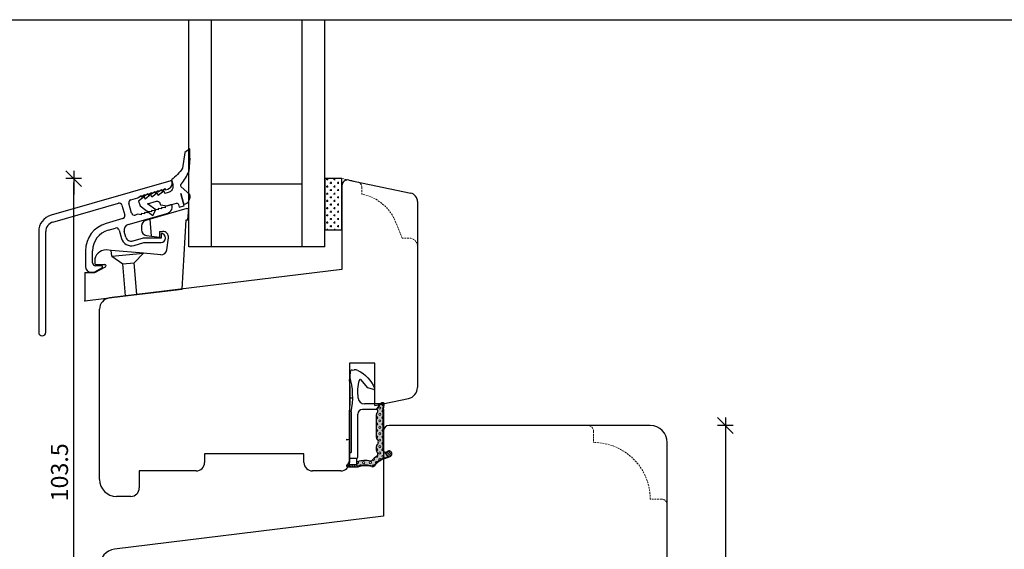
# Model space of a CAD drawing. Units: inches. Extents: x -355 to 4193, y 133 to 1701.
# Drawn here: x 487 to 660, y 668 to 761 of the extents above; entities that cross this region are included whole.
import ezdxf

# ---------------------------------------------------------------- set-up
doc = ezdxf.new("R2010")
doc.units = ezdxf.units.IN
doc.header["$LTSCALE"] = 5
for name, pattern in [('Bemasung', [0]), ('HIDDEN', [9.525, 6.35, -3.175]), ('Linienart_1', [0]), ('Schraffur', [0]), ('Standardmuster', [0])]:
    doc.linetypes.add(name, pattern=pattern)
for name, color, linetype in [('Bemasung', 7, 'Continuous'), ('Classic-Line', 7, 'HIDDEN'), ('Dim', 1, 'Continuous'), ('Energimærkning', 6, 'Continuous'), ('Glas', 142, 'Continuous'), ('PRO_ALUprofil', 3, 'Continuous'), ('STD_Plast og tætning', 1, 'Continuous'), ('Træ', 7, 'Continuous')]:
    doc.layers.add(name, color=color, linetype=linetype)
doc.styles.get("Standard").update_dxf_attribs({"font": 'romans.shx', "height": 3})
doc.dimstyles.new('1-1', dxfattribs={"dimscale": 0, "dimtxt": 2.5, "dimasz": 0.7, "dimexe": 0.18, "dimexo": 0.0625, "dimgap": 1, "dimtad": 1, "dimdec": 1, "dimzin": 9, "dimdsep": 46, "dimtxsty": 'Standard', "dimblk": 'Kryds', "dimcen": 1, "dimse1": 1, "dimse2": 1, "dimclrd": 9, "dimclrt": 7, "dimadec": 1, "dimazin": 2, "dimtfac": 1, "dimtdec": 1, "dimtix": 1, "dimtmove": 2, "dimatfit": 3, "dimfxl": 1, "dimtolj": 2, "dimtzin": 0, "dimarcsym": 0})

# ---------------------------------------------------------------- blocks, each defined once
blk = doc.blocks.new('Alubundindnotning')
at = {"layer": 'STD_Plast og tætning'}
blk.add_lwpolyline([(399.37, -304.62), (399.55, -302.26), (399.55, -302.26, 0.019549), (399.57, -300.62), (398.66, -301.26), (398.28, -304.02), (398.28, -304.02, -0.0712), (396.32, -306.06), (396.32, -306.06), (396.54, -306.83), (396.54, -306.83, -0.414214), (395.72, -308.32), (395.72, -308.32), (395.14, -308.48), (395.01, -308), (393.99, -308.81), (393.85, -308.33), (392.84, -309.14), (392.7, -308.66), (391.68, -309.47), (391.55, -308.99), (390.53, -309.81), (390.78, -310.67), (393.02, -312.32), (393.56, -311.35), (392.12, -310.29), (393.66, -309.84), (393.66, -309.84, -0.414214), (394.28, -310.19), (394.28, -310.19), (394.36, -310.48), (395.56, -310.65), (397.19, -310.18), (397.19, -310.18, -0.414214), (397.56, -310.39), (397.56, -310.39), (397.7, -310.87), (398.57, -310.62), (397.95, -308.47), (398.39, -310.01), (398.51, -310.41, 0.418072), (399.55, -308.64), (399.55, -308.64), (398.05, -307.28), (398.05, -307.28, -0.344565), (398.06, -306.79, 0.06363), (399.37, -304.62), (399.37, -304.62), (399.55, -302.26)], format="xyb", close=True, dxfattribs=at)
blk = doc.blocks.new('Kryds')
at = {"color": 10}
for p, q in [((-2, -2), (2, 2)), ((0, -2), (0, 2)), ((2, 0), (-4, 0))]:
    blk.add_line(p, q, dxfattribs=at)
blk = doc.blocks.new('*D25')
at = {"layer": 'Defpoints', "color": 0}
for p in [(496.39, 732.87), (543.64, 732.87), (551.94, 629.37)]:
    blk.add_point(p, dxfattribs=at)
at = {"layer": 'Dim', "color": 9, "lineweight": -2}
blk.add_line((496.39, 630.07), (496.39, 732.17), dxfattribs=at)
at = {"layer": 'Dim', "color": 9, "lineweight": -2, "xscale": 0.7, "yscale": 0.7, "zscale": 0.7}
for p, rotation in [((496.39, 732.87), 90), ((496.39, 629.37), 270)]:
    blk.add_blockref('Kryds', p, dxfattribs=dict(at, rotation=rotation))
at = {"layer": 'Dim', "color": 7, "insert": (493.89, 681.12), "char_height": 3, "attachment_point": 5, "rotation": 90}
blk.add_mtext('\\A2;103.5', dxfattribs=at)
blk = doc.blocks.new('*D26')
at = {"layer": 'Defpoints', "color": 0}
for p in [(597.94, 689.37), (597.94, 629.37), (611.16, 629.37)]:
    blk.add_point(p, dxfattribs=at)
at = {"layer": 'Dim', "color": 9, "lineweight": -2}
blk.add_line((611.16, 688.67), (611.16, 630.07), dxfattribs=at)
at = {"layer": 'Dim', "color": 9, "lineweight": -2, "xscale": 0.7, "yscale": 0.7, "zscale": 0.7}
for p, rotation in [((611.16, 689.37), 90), ((611.16, 629.37), 270)]:
    blk.add_blockref('Kryds', p, dxfattribs=dict(at, rotation=rotation))
at = {"layer": 'Dim', "color": 7, "insert": (608.66, 659.37), "char_height": 3, "attachment_point": 5, "rotation": 90}
blk.add_mtext('\\A2;60', dxfattribs=at)
blk = doc.blocks.new('Color_Area-547')
at = {"layer": 'Bemasung'}
blk.add_hatch(color=18, dxfattribs=at).paths.add_polyline_path([(6.4, 13.68), (6.9, 13.74), (6.9, 13.61)], flags=0)
at = {"layer": 'Bemasung', "color": 18, "linetype": 'Standardmuster', "lineweight": 13}
for p, q in [((6.4, 13.68), (6.9, 13.74)), ((6.9, 13.61), (6.4, 13.68)), ((6.9, 13.74), (6.9, 13.61))]:
    blk.add_line(p, q, dxfattribs=at)
blk = doc.blocks.new('Color_Area-557')
at = {"layer": 'Bemasung'}
blk.add_hatch(color=18, dxfattribs=at).paths.add_polyline_path([(6.4, 21.01), (5.9, 20.95), (5.9, 21.08)], flags=0)
at = {"layer": 'Bemasung', "color": 18, "linetype": 'Standardmuster', "lineweight": 13}
for p, q in [((5.9, 20.95), (5.9, 21.08)), ((5.9, 21.08), (6.4, 21.01)), ((6.4, 21.01), (5.9, 20.95))]:
    blk.add_line(p, q, dxfattribs=at)

msp = doc.modelspace()

# ---------------------------------------------------------------- hatches: boundary and pattern name
at = {"layer": 'STD_Plast og tætning'}
h = msp.add_hatch(dxfattribs=at)
h.set_pattern_fill('CROSS', color=256, scale=0.1, angle=-90, style=0)
h.set_pattern_definition([(-90, (427.36976, 911.3481), (0.635, -0.635), [0.3175, -0.9525]), (-9e-15, (427.211, 911.1894), (0.635, 0.635), [0.3175, -0.9525])])
h.paths.add_polyline_path([(540.64, 723.87), (543.34, 723.87), (543.34, 725.11), (543.34, 732.85), (543.34, 732.87), (540.64, 732.87)])
for points in [[(549.7, 685.7), (549.7, 685.72), (549.7, 685.73), (549.7, 685.74), (549.7, 685.76), (549.7, 685.77), (549.71, 685.79), (549.71, 685.8), (549.71, 685.81), (549.72, 685.83), (549.72, 685.84), (549.73, 685.85), (549.73, 685.87), (549.74, 685.88), (549.74, 685.89), (549.75, 685.9), (549.76, 685.91), (549.77, 685.93), (549.77, 685.94), (549.78, 685.95), (549.79, 685.96), (549.8, 685.97), (549.81, 685.98), (549.82, 685.99), (549.83, 686), (549.84, 686.01), (549.84, 686.01), (549.85, 686.02), (549.87, 686.04), (549.88, 686.05), (549.9, 686.07), (549.91, 686.08), (549.93, 686.1), (549.94, 686.12), (549.95, 686.13), (549.96, 686.15), (549.97, 686.17), (549.98, 686.19), (549.99, 686.21), (550, 686.22), (550.01, 686.24), (550.02, 686.26), (550.02, 686.28), (550.03, 686.3), (550.03, 686.32), (550.04, 686.34), (550.04, 686.36), (550.05, 686.39), (550.05, 686.41), (550.05, 686.43), (550.05, 686.45), (550.05, 686.47), (550.05, 686.49), (550.05, 686.51), (550.05, 686.53), (550.05, 686.55), (550.04, 686.57), (550.04, 686.59), (550.03, 686.61), (550.03, 686.63), (550.02, 686.65), (550.02, 686.67), (550.01, 686.69), (550, 686.71), (549.99, 686.73), (549.98, 686.75), (549.97, 686.77), (549.96, 686.79), (549.95, 686.8), (549.94, 686.82), (549.92, 686.84), (549.91, 686.85), (549.9, 686.87), (549.88, 686.89), (549.87, 686.9), (549.85, 686.91), (549.84, 686.93), (549.83, 686.94), (549.82, 686.95), (549.81, 686.96), (549.8, 686.97), (549.79, 686.98), (549.78, 686.99), (549.77, 687), (549.76, 687.01), (549.76, 687.02), (549.75, 687.03), (549.74, 687.05), (549.74, 687.06), (549.73, 687.07), (549.73, 687.08), (549.72, 687.1), (549.72, 687.11), (549.71, 687.12), (549.71, 687.14), (549.71, 687.15), (549.7, 687.16), (549.7, 687.18), (549.7, 687.19), (549.7, 687.21), (549.7, 687.22), (549.7, 687.23), (549.7, 687.23), (549.7, 691.32), (549.7, 691.34), (549.7, 691.35), (549.7, 691.37), (549.7, 691.38), (549.7, 691.39), (549.71, 691.41), (549.71, 691.42), (549.71, 691.43), (549.72, 691.45), (549.72, 691.46), (549.73, 691.47), (549.73, 691.49), (549.74, 691.5), (549.74, 691.51), (549.75, 691.52), (549.76, 691.54), (549.77, 691.55), (549.77, 691.56), (549.78, 691.57), (549.79, 691.58), (549.8, 691.59), (549.81, 691.6), (549.82, 691.61), (549.83, 691.62), (549.84, 691.63), (549.85, 691.64), (549.86, 691.65), (549.86, 691.65), (549.86, 691.65), (549.87, 691.66), (549.88, 691.66), (549.89, 691.67), (549.9, 691.68), (549.9, 691.68), (549.91, 691.69), (549.92, 691.7), (549.92, 691.71), (549.93, 691.72), (549.94, 691.72), (549.94, 691.73), (549.95, 691.74), (549.95, 691.75), (549.96, 691.76), (549.96, 691.77), (549.97, 691.78), (549.97, 691.79), (549.97, 691.8), (549.98, 691.81), (549.98, 691.82), (549.98, 691.83), (549.98, 691.84), (549.99, 691.85), (549.99, 691.86), (549.99, 691.87), (549.99, 691.88), (549.99, 691.89), (549.99, 691.9), (549.99, 691.91), (549.99, 691.92), (549.99, 691.93), (549.99, 691.94), (549.98, 691.95), (549.98, 691.96), (549.98, 691.97), (549.98, 691.98), (549.97, 691.99), (549.97, 692), (549.96, 692.01), (549.96, 692.02), (549.96, 692.03), (549.95, 692.04), (549.94, 692.05), (549.94, 692.06), (549.93, 692.07), (549.93, 692.08), (549.92, 692.08), (549.91, 692.09), (549.91, 692.1), (549.9, 692.11), (549.89, 692.11), (549.88, 692.12), (549.88, 692.13), (549.87, 692.13), (549.86, 692.14), (549.85, 692.15), (549.84, 692.15), (549.83, 692.16), (549.82, 692.16), (549.81, 692.17), (549.8, 692.17), (549.79, 692.17), (549.78, 692.18), (549.77, 692.18), (549.76, 692.18), (549.75, 692.19), (549.74, 692.19), (549.73, 692.19), (549.72, 692.19), (549.71, 692.19), (549.7, 692.19), (549.7, 692.19), (550.34, 693.06), (550.35, 693.07), (550.36, 693.07), (550.36, 693.08), (550.37, 693.09), (550.38, 693.1), (550.39, 693.11), (550.4, 693.12), (550.41, 693.12), (550.42, 693.13), (550.43, 693.14), (550.44, 693.14), (550.45, 693.15), (550.46, 693.16), (550.47, 693.16), (550.48, 693.17), (550.49, 693.17), (550.5, 693.17), (550.51, 693.18), (550.52, 693.18), (550.54, 693.18), (550.55, 693.19), (550.56, 693.19), (550.57, 693.19), (550.58, 693.19), (550.6, 693.19), (550.61, 693.19), (550.62, 693.19), (550.63, 693.19), (550.64, 693.19), (550.65, 693.19), (550.67, 693.19), (550.68, 693.19), (550.69, 693.18), (550.7, 693.18), (550.71, 693.18), (550.72, 693.18), (550.74, 693.17), (550.75, 693.17), (550.76, 693.16), (550.77, 693.16), (550.78, 693.15), (550.79, 693.15), (550.8, 693.14), (550.81, 693.13), (550.82, 693.13), (550.83, 693.12), (550.84, 693.11), (550.85, 693.1), (550.85, 693.09), (550.86, 693.09), (550.87, 693.08), (550.88, 693.07), (550.89, 693.06), (550.89, 693.05), (550.9, 693.04), (550.91, 693.03), (550.91, 693.02), (550.92, 693.01), (550.92, 693), (550.93, 692.99), (550.93, 692.98), (550.94, 692.96), (550.94, 692.95), (550.94, 692.94), (550.95, 692.93), (550.95, 692.92), (550.95, 692.91), (550.95, 692.89), (550.95, 692.88), (550.96, 692.87), (550.96, 692.86), (550.96, 692.85), (550.96, 692.84), (550.95, 692.82), (550.95, 692.81), (550.95, 692.8), (550.95, 692.79), (550.95, 692.79), (550.86, 692.25), (550.86, 692.25), (550.85, 692.23), (550.85, 692.21), (550.85, 692.19), (550.85, 692.17), (550.85, 692.15), (550.85, 684.98), (550.95, 684.98), (550.95, 684.96), (550.95, 684.95), (550.95, 684.94), (550.95, 684.93), (550.95, 684.92), (550.95, 684.91), (550.96, 684.9), (550.96, 684.89), (550.96, 684.88), (550.96, 684.87), (550.97, 684.86), (550.97, 684.85), (550.98, 684.84), (550.98, 684.83), (550.99, 684.83), (550.99, 684.82), (551, 684.81), (551, 684.8), (551.01, 684.79), (551.02, 684.78), (551.02, 684.77), (551.03, 684.77), (551.04, 684.76), (551.05, 684.75), (551.05, 684.75), (551.06, 684.74), (551.07, 684.73), (551.08, 684.73), (551.09, 684.72), (551.1, 684.72), (551.11, 684.71), (551.12, 684.71), (551.12, 684.7), (551.13, 684.7), (551.14, 684.69), (551.15, 684.69), (551.16, 684.69), (551.17, 684.68), (551.18, 684.68), (551.19, 684.68), (551.2, 684.68), (551.22, 684.68), (551.23, 684.68), (551.24, 684.68), (551.25, 684.68), (551.26, 684.68), (551.27, 684.68), (551.28, 684.68), (551.29, 684.68), (551.3, 684.68), (551.31, 684.68), (551.32, 684.68), (551.33, 684.69), (551.34, 684.69), (551.35, 684.69), (551.35, 684.7), (551.74, 684.84), (551.73, 684.84), (551.71, 684.83), (551.69, 684.82), (551.68, 684.81), (551.67, 684.8), (551.65, 684.79), (551.64, 684.78), (551.62, 684.77), (551.61, 684.76), (551.6, 684.75), (551.58, 684.74), (551.57, 684.72), (551.56, 684.71), (551.55, 684.7), (551.54, 684.68), (551.53, 684.67), (551.52, 684.65), (551.51, 684.64), (551.5, 684.62), (551.49, 684.61), (551.49, 684.59), (551.48, 684.58), (551.47, 684.56), (551.47, 684.54), (551.46, 684.53), (551.46, 684.51), (551.45, 684.49), (551.45, 684.48), (551.45, 684.46), (551.45, 684.44), (551.44, 684.42), (551.44, 684.41), (551.44, 684.39), (551.44, 684.37), (551.44, 684.35), (551.45, 684.34), (551.45, 684.32), (551.45, 684.3), (551.45, 684.29), (551.46, 684.27), (551.46, 684.25), (551.47, 684.23), (551.47, 684.22), (551.48, 684.2), (551.49, 684.19), (551.49, 684.17), (551.5, 684.15), (551.51, 684.14), (551.52, 684.12), (551.53, 684.11), (551.54, 684.09), (551.55, 684.08), (551.56, 684.07), (551.57, 684.05), (551.58, 684.04), (551.59, 684.03), (551.61, 684.02), (551.62, 684.01), (551.63, 683.99), (551.65, 683.98), (551.66, 683.97), (551.68, 683.96), (551.69, 683.96), (551.71, 683.95), (551.72, 683.94), (551.74, 683.93), (551.75, 683.92), (551.77, 683.92), (551.79, 683.91), (551.8, 683.91), (551.81, 683.91), (551.13, 683.64), (551.13, 683.64), (550.98, 683.58), (550.83, 683.52), (550.68, 683.44), (550.54, 683.37), (550.4, 683.29), (550.26, 683.2), (550.13, 683.11), (550, 683.02), (549.87, 682.92), (549.75, 682.81), (549.63, 682.7), (549.51, 682.59), (549.4, 682.47), (549.29, 682.35), (549.25, 682.3), (549.24, 682.29), (549.24, 682.29), (549.23, 682.28), (549.23, 682.27), (549.22, 682.27), (549.22, 682.26), (549.21, 682.26), (549.2, 682.25), (549.2, 682.25), (549.19, 682.24), (549.18, 682.23), (549.17, 682.23), (549.17, 682.23), (549.16, 682.22), (549.15, 682.22), (549.14, 682.21), (549.14, 682.21), (549.13, 682.21), (549.12, 682.2), (549.11, 682.2), (549.1, 682.2), (549.09, 682.2), (549.08, 682.2), (549.08, 682.2), (549.07, 682.19), (549.06, 682.19), (549.05, 682.19), (549.04, 682.19), (549.03, 682.19), (549.02, 682.19), (549.02, 682.19), (549.01, 682.2), (549.01, 682.2), (548.87, 682.24), (548.74, 682.27), (548.6, 682.3), (548.46, 682.33), (548.31, 682.35), (548.17, 682.37), (548.03, 682.38), (547.89, 682.39), (547.74, 682.39), (547.6, 682.39), (547.46, 682.38), (547.32, 682.36), (547.17, 682.35), (547.03, 682.32), (546.89, 682.3), (546.75, 682.26), (546.61, 682.22), (546.51, 682.19), (546.44, 682.19), (546.44, 682.19), (546.43, 682.19), (546.42, 682.19), (546.42, 682.2), (546.41, 682.2), (546.4, 682.2), (546.39, 682.2), (546.39, 682.2), (546.38, 682.2), (546.37, 682.21), (546.37, 682.21), (546.36, 682.21), (546.36, 682.21), (546.35, 682.22), (546.34, 682.22), (546.34, 682.22), (546.33, 682.23), (546.33, 682.23), (546.32, 682.24), (546.31, 682.24), (546.31, 682.24), (546.3, 682.25), (546.3, 682.25), (546.29, 682.26), (546.29, 682.26), (546.29, 682.27), (546.28, 682.28), (546.28, 682.28), (546.27, 682.29), (546.27, 682.29), (546.27, 682.3), (546.26, 682.31), (546.26, 682.31), (546.26, 682.32), (546.26, 682.32), (546.25, 682.33), (546.25, 682.34), (546.25, 682.34), (546.25, 682.35), (546.25, 682.36), (546.25, 682.37), (546.24, 682.37), (546.24, 682.38), (546.24, 682.39), (546.24, 682.39), (546.24, 682.39), (546.24, 682.39), (546.24, 682.49), (546.24, 682.99), (546.39, 682.99), (546.39, 682.99), (546.56, 683.04), (546.72, 683.08), (546.89, 683.11), (547.06, 683.14), (547.23, 683.16), (547.4, 683.18), (547.57, 683.19), (547.74, 683.19), (547.91, 683.19), (548.08, 683.18), (548.25, 683.17), (548.42, 683.14), (548.59, 683.12), (548.64, 683.11), (548.64, 683.11), (548.65, 683.11), (548.65, 683.11), (548.66, 683.11), (548.67, 683.11), (548.67, 683.11), (548.68, 683.11), (548.69, 683.11), (548.7, 683.11), (548.7, 683.11), (548.71, 683.11), (548.72, 683.11), (548.72, 683.11), (548.73, 683.11), (548.74, 683.12), (548.74, 683.12), (548.75, 683.12), (548.76, 683.12), (548.76, 683.13), (548.77, 683.13), (548.77, 683.13), (548.78, 683.14), (548.79, 683.14), (548.79, 683.14), (548.8, 683.15), (548.8, 683.15), (548.81, 683.16), (548.81, 683.16), (548.82, 683.17), (548.82, 683.17), (548.82, 683.17), (548.96, 683.3), (549.1, 683.44), (549.24, 683.56), (549.39, 683.68), (549.55, 683.8), (549.71, 683.91), (549.83, 683.99), (549.83, 683.99), (549.84, 684), (549.85, 684), (549.85, 684.01), (549.86, 684.02), (549.87, 684.02), (549.88, 684.03), (549.88, 684.04), (549.89, 684.05), (549.9, 684.05), (549.9, 684.06), (549.91, 684.07), (549.92, 684.08), (549.92, 684.09), (549.93, 684.1), (549.93, 684.11), (549.94, 684.11), (549.94, 684.12), (549.95, 684.13), (549.95, 684.14), (549.95, 684.15), (549.96, 684.16), (549.96, 684.17), (549.96, 684.18), (549.96, 684.19), (549.96, 684.2), (549.97, 684.22), (549.97, 684.23), (549.97, 684.24), (549.97, 684.25), (549.97, 684.26), (549.97, 684.27), (549.97, 684.28), (549.96, 684.29), (549.96, 684.3), (549.96, 684.31), (549.96, 684.32), (549.95, 684.33), (549.95, 684.34), (549.95, 684.35), (549.94, 684.36), (549.94, 684.37), (549.94, 684.38), (549.93, 684.38), (549.76, 684.73), (549.75, 684.75), (549.74, 684.77), (549.73, 684.78), (549.73, 684.8), (549.72, 684.82), (549.72, 684.84), (549.71, 684.86), (549.71, 684.88), (549.7, 684.89), (549.7, 684.91), (549.7, 684.93), (549.7, 684.95), (549.7, 684.97), (549.7, 684.98), (549.7, 684.98)], [(550.49, 693.26), (550.5, 693.27), (550.51, 693.28), (550.51, 693.29), (550.52, 693.29), (550.53, 693.3), (550.54, 693.31), (550.55, 693.32), (550.56, 693.33), (550.57, 693.33), (550.58, 693.34), (550.59, 693.34), (550.6, 693.35), (550.61, 693.36), (550.62, 693.36), (550.63, 693.37), (550.64, 693.37), (550.65, 693.37), (550.66, 693.38), (550.67, 693.38), (550.68, 693.38), (550.69, 693.39), (550.71, 693.39), (550.72, 693.39), (550.73, 693.39), (550.74, 693.39), (550.75, 693.39), (550.76, 693.39), (550.78, 693.39), (550.79, 693.39), (550.8, 693.39), (550.81, 693.39), (550.82, 693.39), (550.83, 693.39), (550.85, 693.38), (550.86, 693.38), (550.87, 693.38), (550.88, 693.37), (550.89, 693.37), (550.9, 693.36), (550.91, 693.36), (550.92, 693.35), (550.93, 693.35), (550.94, 693.34), (550.95, 693.33), (550.96, 693.33), (550.97, 693.32), (550.98, 693.31), (550.99, 693.3), (551, 693.3), (551, 693.29), (551.01, 693.28), (551.02, 693.27), (551.03, 693.26), (551.03, 693.25), (551.04, 693.24), (551.05, 693.23), (551.05, 693.22), (551.06, 693.21), (551.06, 693.2), (551.07, 693.19), (551.07, 693.18), (551.08, 693.17), (551.08, 693.16), (551.08, 693.15), (551.09, 693.14), (551.09, 693.12), (551.09, 693.11), (551.09, 693.1), (551.09, 693.09), (551.09, 693.08), (551.09, 693.07), (551.09, 693.05), (551.09, 693.04), (551.09, 693.03), (551.09, 693.02), (551.09, 693.01), (551.09, 693), (551.09, 693), (550.95, 692.24), (550.95, 692.24), (550.95, 692.22), (550.95, 692.2), (550.95, 692.18), (550.95, 692.17), (550.95, 692.15), (550.95, 692.15), (550.95, 684.98), (550.85, 684.98), (550.85, 684.98), (550.85, 692.15), (550.85, 692.15), (550.85, 692.17), (550.85, 692.19), (550.85, 692.21), (550.85, 692.23), (550.86, 692.25), (550.86, 692.25), (550.95, 692.79), (550.95, 692.79), (550.95, 692.8), (550.95, 692.82), (550.96, 692.83), (550.96, 692.84), (550.96, 692.85), (550.96, 692.86), (550.96, 692.88), (550.95, 692.89), (550.95, 692.9), (550.95, 692.91), (550.95, 692.92), (550.95, 692.93), (550.94, 692.95), (550.94, 692.96), (550.94, 692.97), (550.93, 692.98), (550.93, 692.99), (550.92, 693), (550.92, 693.01), (550.91, 693.02), (550.9, 693.03), (550.9, 693.04), (550.89, 693.05), (550.88, 693.06), (550.88, 693.07), (550.87, 693.08), (550.86, 693.09), (550.85, 693.1), (550.84, 693.11), (550.83, 693.11), (550.82, 693.12), (550.82, 693.13), (550.81, 693.13), (550.8, 693.14), (550.79, 693.15), (550.77, 693.15), (550.76, 693.16), (550.75, 693.16), (550.74, 693.17), (550.73, 693.17), (550.72, 693.18), (550.71, 693.18), (550.7, 693.18), (550.69, 693.19), (550.67, 693.19), (550.66, 693.19), (550.65, 693.19), (550.64, 693.19), (550.63, 693.19), (550.61, 693.19), (550.6, 693.19), (550.59, 693.19), (550.58, 693.19), (550.57, 693.19), (550.56, 693.19), (550.54, 693.19), (550.53, 693.18), (550.52, 693.18), (550.51, 693.18), (550.5, 693.17), (550.49, 693.17), (550.48, 693.16), (550.46, 693.16), (550.45, 693.15), (550.44, 693.15), (550.43, 693.14), (550.42, 693.13), (550.41, 693.13), (550.4, 693.12), (550.39, 693.11), (550.39, 693.11), (550.38, 693.1), (550.37, 693.09), (550.36, 693.08), (550.35, 693.07), (550.35, 693.06), (550.34, 693.06), (550.36, 693.08), (550.38, 693.11), (550.44, 693.19), (550.44, 693.19), (550.44, 693.19), (550.47, 693.23)], [(546.53, 682.09), (544.64, 682.09), (544.64, 682.09), (544.64, 682.09), (544.63, 682.09), (544.62, 682.09), (544.62, 682.1), (544.61, 682.1), (544.6, 682.1), (544.59, 682.1), (544.59, 682.1), (544.58, 682.1), (544.57, 682.11), (544.57, 682.11), (544.56, 682.11), (544.56, 682.11), (544.55, 682.12), (544.54, 682.12), (544.54, 682.12), (544.53, 682.13), (544.53, 682.13), (544.52, 682.14), (544.51, 682.14), (544.51, 682.14), (544.5, 682.15), (544.5, 682.15), (544.49, 682.16), (544.49, 682.16), (544.49, 682.17), (544.48, 682.18), (544.48, 682.18), (544.47, 682.19), (544.47, 682.19), (544.47, 682.2), (544.46, 682.21), (544.46, 682.21), (544.46, 682.22), (544.46, 682.22), (544.45, 682.23), (544.45, 682.24), (544.45, 682.24), (544.45, 682.25), (544.45, 682.26), (544.45, 682.27), (544.44, 682.27), (544.44, 682.28), (544.44, 682.29), (544.44, 682.29), (544.44, 682.3), (544.44, 682.31), (544.44, 682.31), (544.45, 682.32), (544.45, 682.33), (544.45, 682.33), (544.45, 682.34), (544.45, 682.35), (544.45, 682.36), (544.46, 682.36), (544.46, 682.37), (544.46, 682.37), (544.46, 682.38), (544.47, 682.39), (544.47, 682.39), (544.47, 682.4), (544.48, 682.41), (544.48, 682.41), (544.49, 682.42), (544.49, 682.42), (544.49, 682.43), (544.5, 682.43), (544.5, 682.44), (544.51, 682.44), (544.51, 682.45), (544.52, 682.45), (544.53, 682.46), (544.53, 682.46), (544.54, 682.46), (544.54, 682.46), (544.54, 682.46), (544.56, 682.48), (544.59, 682.5), (544.61, 682.51), (544.64, 682.53), (544.66, 682.55), (544.68, 682.57), (544.7, 682.59), (544.72, 682.61), (544.74, 682.63), (544.76, 682.66), (544.78, 682.68), (544.79, 682.7), (544.81, 682.73), (544.83, 682.75), (544.84, 682.78), (544.85, 682.8), (544.87, 682.83), (544.88, 682.86), (544.89, 682.88), (544.9, 682.91), (544.91, 682.94), (544.92, 682.97), (544.92, 683), (544.93, 683.02), (544.93, 683.05), (544.94, 683.08), (544.94, 683.11), (544.94, 683.14), (544.94, 683.17), (544.94, 683.18), (544.94, 683.18), (544.94, 682.49), (546.24, 682.49), (546.24, 682.39), (546.24, 682.39), (546.24, 682.38), (546.24, 682.37), (546.25, 682.37), (546.25, 682.36), (546.25, 682.35), (546.25, 682.34), (546.25, 682.34), (546.25, 682.33), (546.26, 682.32), (546.26, 682.32), (546.26, 682.31), (546.26, 682.31), (546.27, 682.3), (546.27, 682.29), (546.27, 682.29), (546.28, 682.28), (546.28, 682.28), (546.29, 682.27), (546.29, 682.26), (546.29, 682.26), (546.3, 682.25), (546.3, 682.25), (546.31, 682.24), (546.31, 682.24), (546.32, 682.24), (546.33, 682.23), (546.33, 682.23), (546.34, 682.22), (546.34, 682.22), (546.35, 682.22), (546.36, 682.21), (546.36, 682.21), (546.37, 682.21), (546.37, 682.21), (546.38, 682.2), (546.39, 682.2), (546.39, 682.2), (546.4, 682.2), (546.41, 682.2), (546.42, 682.2), (546.42, 682.19), (546.43, 682.19), (546.44, 682.19), (546.44, 682.19), (546.44, 682.19), (546.51, 682.19), (546.51, 682.19), (546.65, 682.23), (546.79, 682.27), (546.93, 682.3), (547.07, 682.33), (547.21, 682.35), (547.35, 682.37), (547.49, 682.38), (547.64, 682.39), (547.78, 682.39), (547.92, 682.39), (548.07, 682.38), (548.21, 682.37), (548.35, 682.35), (548.49, 682.32), (548.63, 682.3), (548.77, 682.26), (548.91, 682.23), (549.01, 682.2), (549.01, 682.2), (549.02, 682.19), (549.03, 682.19), (549.04, 682.19), (549.05, 682.19), (549.06, 682.19), (549.06, 682.19), (549.07, 682.2), (549.08, 682.2), (549.09, 682.2), (549.1, 682.2), (549.11, 682.2), (549.12, 682.2), (549.12, 682.21), (549.13, 682.21), (549.14, 682.21), (549.15, 682.22), (549.16, 682.22), (549.16, 682.22), (549.17, 682.23), (549.18, 682.23), (549.19, 682.24), (549.19, 682.24), (549.2, 682.25), (549.21, 682.25), (549.21, 682.26), (549.22, 682.27), (549.23, 682.27), (549.23, 682.28), (549.24, 682.29), (549.24, 682.29), (549.25, 682.3), (549.25, 682.3), (549.25, 682.3), (549.36, 682.42), (549.47, 682.54), (549.58, 682.66), (549.7, 682.77), (549.82, 682.87), (549.95, 682.97), (550.07, 683.07), (550.21, 683.16), (550.34, 683.25), (550.48, 683.33), (550.62, 683.41), (550.77, 683.49), (550.91, 683.55), (551.06, 683.62), (551.13, 683.64), (551.13, 683.64), (551.81, 683.91), (551.79, 683.91), (551.77, 683.92), (551.76, 683.92), (551.74, 683.93), (551.73, 683.94), (551.71, 683.94), (551.7, 683.95), (551.68, 683.96), (551.67, 683.97), (551.65, 683.98), (551.64, 683.99), (551.62, 684), (551.61, 684.01), (551.6, 684.03), (551.59, 684.04), (551.57, 684.05), (551.56, 684.06), (551.55, 684.08), (551.54, 684.09), (551.53, 684.11), (551.52, 684.12), (551.51, 684.14), (551.5, 684.15), (551.49, 684.17), (551.49, 684.18), (551.48, 684.2), (551.47, 684.21), (551.47, 684.23), (551.46, 684.25), (551.46, 684.26), (551.45, 684.28), (551.45, 684.3), (551.45, 684.32), (551.45, 684.33), (551.44, 684.35), (551.44, 684.37), (551.44, 684.39), (551.44, 684.4), (551.44, 684.42), (551.45, 684.44), (551.45, 684.45), (551.45, 684.47), (551.45, 684.49), (551.46, 684.51), (551.46, 684.52), (551.47, 684.54), (551.47, 684.56), (551.48, 684.57), (551.49, 684.59), (551.49, 684.6), (551.5, 684.62), (551.51, 684.64), (551.52, 684.65), (551.53, 684.67), (551.54, 684.68), (551.55, 684.69), (551.56, 684.71), (551.57, 684.72), (551.58, 684.73), (551.59, 684.75), (551.61, 684.76), (551.62, 684.77), (551.63, 684.78), (551.65, 684.79), (551.66, 684.8), (551.68, 684.81), (551.69, 684.82), (551.71, 684.83), (551.72, 684.84), (551.74, 684.84), (551.74, 684.84), (551.76, 684.85), (551.77, 684.86), (551.79, 684.86), (551.81, 684.87), (551.82, 684.87), (551.84, 684.88), (551.86, 684.88), (551.88, 684.88), (551.89, 684.88), (551.91, 684.89), (551.93, 684.89), (551.95, 684.89), (551.96, 684.89), (551.98, 684.89), (552, 684.88), (552.01, 684.88), (552.03, 684.88), (552.05, 684.88), (552.07, 684.87), (552.08, 684.87), (552.1, 684.86), (552.12, 684.86), (552.13, 684.85), (552.15, 684.84), (552.16, 684.84), (552.18, 684.83), (552.19, 684.82), (552.21, 684.81), (552.22, 684.8), (552.24, 684.79), (552.25, 684.78), (552.27, 684.77), (552.28, 684.76), (552.29, 684.75), (552.3, 684.73), (552.32, 684.72), (552.33, 684.71), (552.34, 684.69), (552.35, 684.68), (552.36, 684.67), (552.37, 684.65), (552.38, 684.64), (552.39, 684.62), (552.39, 684.6), (552.4, 684.59), (552.41, 684.57), (552.41, 684.56), (552.42, 684.54), (552.42, 684.52), (552.43, 684.51), (552.43, 684.49), (552.44, 684.47), (552.44, 684.46), (552.44, 684.44), (552.44, 684.42), (552.44, 684.4), (552.44, 684.39), (552.44, 684.37), (552.44, 684.35), (552.44, 684.33), (552.44, 684.32), (552.44, 684.3), (552.43, 684.28), (552.43, 684.26), (552.42, 684.25), (552.42, 684.23), (552.41, 684.21), (552.41, 684.2), (552.4, 684.18), (552.39, 684.17), (552.38, 684.15), (552.38, 684.14), (552.37, 684.12), (552.36, 684.11), (552.35, 684.09), (552.34, 684.08), (552.33, 684.06), (552.31, 684.05), (552.3, 684.04), (552.29, 684.03), (552.28, 684.01), (552.26, 684), (552.25, 683.99), (552.24, 683.98), (552.22, 683.97), (552.21, 683.96), (552.19, 683.95), (552.18, 683.94), (552.16, 683.94), (552.15, 683.93), (552.13, 683.92), (552.12, 683.92), (552.12, 683.92), (551.16, 683.55), (551.16, 683.55), (551.02, 683.49), (550.87, 683.43), (550.73, 683.36), (550.59, 683.28), (550.45, 683.2), (550.32, 683.12), (550.19, 683.03), (550.06, 682.94), (549.94, 682.84), (549.82, 682.74), (549.7, 682.63), (549.58, 682.52), (549.48, 682.41), (549.37, 682.29), (549.29, 682.2), (549.29, 682.2), (549.29, 682.19), (549.28, 682.18), (549.27, 682.17), (549.26, 682.17), (549.25, 682.16), (549.24, 682.15), (549.23, 682.15), (549.22, 682.14), (549.21, 682.13), (549.2, 682.13), (549.18, 682.12), (549.17, 682.12), (549.16, 682.11), (549.15, 682.11), (549.14, 682.11), (549.13, 682.1), (549.12, 682.1), (549.1, 682.1), (549.09, 682.1), (549.08, 682.1), (549.07, 682.09), (549.05, 682.09), (549.04, 682.09), (549.03, 682.09), (549.02, 682.09), (549.01, 682.1), (548.99, 682.1), (548.98, 682.1), (548.97, 682.1), (548.96, 682.1), (548.95, 682.11), (548.93, 682.11), (548.92, 682.11), (548.91, 682.12), (548.9, 682.12), (548.89, 682.13), (548.89, 682.13), (548.76, 682.16), (548.62, 682.2), (548.49, 682.22), (548.35, 682.25), (548.21, 682.26), (548.07, 682.28), (547.93, 682.29), (547.79, 682.29), (547.65, 682.29), (547.51, 682.28), (547.37, 682.27), (547.24, 682.25), (547.1, 682.23), (546.96, 682.21), (546.82, 682.18), (546.69, 682.14), (546.55, 682.1)]]:
    msp.add_hatch(color=256, dxfattribs=at).paths.add_polyline_path(points, flags=0)

# ---------------------------------------------------------------- linework, layer by layer
at = {"layer": 'Classic-Line', "color": 253, "lineweight": 20, "ltscale": 0.01}
for p, q in [((543.64, 732.87), (546.35, 732.3)), ((547.14, 731.32), (547.14, 730.13)), ((554.24, 722.39), (553.13, 725.09)), ((555.44, 722.39), (554.24, 722.39)), ((587.94, 688.37), (587.94, 686.37)), ((599.94, 676.37), (597.94, 676.37))]:
    msp.add_line(p, q, dxfattribs=at)
for centre, radius, start, end in [((546.14, 731.32), 1, 0, 78), ((545.65, 722.27), 8, 20.6442, 79.227), ((555.44, 720.89), 1.5, 0, 90), ((586.94, 688.37), 1, 0, 90), ((587.94, 676.37), 10, 0, 90), ((599.94, 675.37), 1, 0, 90)]:
    msp.add_arc(centre, radius, start, end, dxfattribs=at)
at = {"layer": 'Defpoints'}
msp.add_lwpolyline([(914.25, 230.3), (-3.73, 230.3), (-3.73, 760.87), (914.25, 760.87)], close=True, dxfattribs=at)
at = {"layer": 'Glas'}
for p, q in [((516.64, 720.87), (516.64, 760.87)), ((520.64, 720.87), (520.64, 760.87)), ((536.64, 720.87), (536.64, 760.87)), ((540.64, 720.87), (540.64, 760.87)), ((536.64, 731.87), (520.64, 731.87)), ((540.64, 720.87), (516.64, 720.87))]:
    msp.add_line(p, q, dxfattribs=at)
at = {"layer": 'PRO_ALUprofil', "color": 3, "linetype": 'Continuous'}
for p, q in [((513.47, 732.45), (492.4, 726.41)), ((513.72, 731.98), (513.72, 732.26)), ((508.27, 729.66), (508.87, 730.1)), ((508.87, 729.84), (509.47, 730.27)), ((508.87, 730.1), (508.87, 729.84)), ((509.47, 730.01), (510.07, 730.44)), ((509.47, 730.27), (509.47, 730.01)), ((510.07, 730.18), (510.67, 730.61)), ((510.07, 730.44), (510.07, 730.18)), ((510.67, 730.35), (511.27, 730.78)), ((510.67, 730.61), (510.67, 730.35)), ((511.27, 730.52), (511.87, 730.96)), ((511.27, 730.78), (511.27, 730.52)), ((511.87, 730.7), (512.47, 731.13)), ((511.87, 730.96), (511.87, 730.7)), ((512.47, 731.13), (512.47, 730.87)), ((512.47, 730.87), (513, 731.02)), ((492.73, 725.21), (504.27, 728.52)), ((506.59, 726.79), (506.09, 728.52)), ((506.43, 729.14), (507.67, 729.49)), ((507.67, 729.49), (508.27, 729.92)), ((508.27, 729.92), (508.27, 729.66)), ((504.89, 728.17), (505.38, 726.44)), ((505.97, 724.79), (513, 726.81)), ((508.27, 726.75), (508.27, 726.49)), ((508.87, 726.66), (508.27, 726.75)), ((509.47, 726.84), (508.87, 726.92)), ((508.87, 726.92), (508.87, 726.66)), ((510.07, 727.01), (509.47, 727.1)), ((509.47, 727.1), (509.47, 726.84)), ((510.07, 727.27), (510.07, 727.01)), ((510.67, 727.18), (510.07, 727.27)), ((511.27, 727.35), (510.67, 727.44)), ((510.67, 727.44), (510.67, 727.18)), ((511.87, 727.52), (511.27, 727.61)), ((511.27, 727.61), (511.27, 727.35)), ((512.47, 727.7), (511.87, 727.78)), ((511.87, 727.78), (511.87, 727.52)), ((513.47, 728.24), (512.47, 727.96)), ((512.47, 727.96), (512.47, 727.7)), ((513.72, 727.77), (513.72, 728.05)), ((505.04, 725.82), (502.1, 724.98)), ((507.67, 726.58), (507.2, 726.44)), ((508.27, 726.49), (507.67, 726.58)), ((490.22, 723.53), (490.22, 705.79)), ((491.47, 705.79), (491.47, 723.53)), ((502.44, 723.78), (503.76, 724.16)), ((504.38, 723.81), (504.8, 722.34)), ((505.57, 722.56), (505.29, 723.55)), ((511.77, 723.2), (511.77, 722.4)), ((508.64, 722.4), (506.81, 721.87)), ((507.03, 721.1), (508.75, 721.6)), ((511.77, 722.4), (508.64, 722.4)), ((508.75, 721.6), (511.77, 721.6)), ((498.47, 720.17), (498.47, 717.38)), ((499.72, 718.03), (499.72, 720.17)), ((499.47, 716.38), (499.75, 716.38)), ((501.27, 717.53), (500.22, 717.53)), ((500.25, 716.51), (501.33, 717.14))]:
    msp.add_line(p, q, dxfattribs=at)
for centre, radius, start, end in [((512.72, 731.98), 1, 286, 0), ((513.52, 732.26), 0.2, 0, 106), ((504.41, 728.04), 0.5, 16, 106), ((506.57, 728.66), 0.5, 106, 195.9999), ((507.07, 726.93), 0.5, 195.9999, 285.9999), ((512.72, 727.77), 1, 286, 0), ((513.52, 728.05), 0.2, 0, 106), ((493.22, 723.53), 3, 106, 180), ((493.22, 723.53), 1.75, 106, 180), ((503.47, 720.17), 5, 106, 180), ((504.9, 726.31), 0.5, 285.9999, 16), ((503.47, 720.17), 3.75, 106, 180), ((503.9, 723.68), 0.5, 15.9999, 106), ((506.25, 723.83), 1, 106, 196), ((511.77, 722.4), 0.8, 270, 90), ((506.53, 722.84), 1.8, 195.9998, 286), ((506.53, 722.84), 1, 195.9998, 286), ((500.22, 718.03), 0.5, 180, 270), ((499.47, 717.38), 1, 180, 270), ((499.75, 717.38), 1, 270, 300), ((501.27, 717.33), 0.2, 287.2863, 90), ((490.85, 705.79), 0.625, 180, 0)]:
    msp.add_arc(centre, radius, start, end, dxfattribs=at)
msp.add_point((498.34, 711.31), dxfattribs=at)
at = {"layer": 'STD_Plast og tætning'}
for p, q in [((543.64, 732.87), (540.64, 732.87)), ((543.64, 732.87), (540.64, 732.87)), ((540.64, 732.87), (540.64, 723.87)), ((543.64, 723.87), (543.64, 732.87)), ((516.34, 727.58), (509.84, 725.72)), ((516.34, 727.58), (516.64, 727.58)), ((516.52, 725.58), (516.64, 727.58)), ((509.84, 725.72), (509.07, 725.49)), ((510.1, 722.75), (509.84, 725.72)), ((515.48, 713.41), (516.22, 725.58)), ((516.22, 725.58), (516.52, 725.58)), ((508.34, 724.53), (508.34, 723.85)), ((511.48, 723.58), (512.07, 723.58)), ((511.48, 723.58), (511.48, 722.58)), ((540.64, 723.87), (543.64, 723.87)), ((509.22, 722.86), (510.1, 722.75)), ((510.1, 722.75), (511.48, 722.58)), ((512.81, 720.34), (513.07, 722.46)), ((503, 720.23), (502.09, 720.31)), ((503.09, 719.22), (503, 720.23)), ((508.7, 719.73), (503, 720.23)), ((503.09, 719.22), (508.67, 719.71)), ((507.01, 718.05), (508.7, 719.73)), ((511.73, 719.46), (508.7, 719.73)), ((500.09, 718.31), (500.09, 717.91)), ((503.09, 719.22), (505.02, 717.87)), ((505.02, 717.87), (507.01, 718.05)), ((507.5, 712.43), (507.01, 718.05)), ((498.34, 716.31), (500.09, 716.31)), ((498.34, 716.31), (498.34, 711.31)), ((500.09, 716.31), (501.99, 717.33)), ((500.29, 717.71), (501.89, 717.71)), ((505.52, 712.19), (505.02, 717.87)), ((507.5, 712.43), (515.48, 713.41)), ((498.34, 711.31), (505.52, 712.19)), ((505.52, 712.19), (507.5, 712.43)), ((544.94, 698.17), (544.94, 683.17))]:
    msp.add_line(p, q, dxfattribs=at)
at = {"layer": 'STD_Plast og tætning', "linetype": 'Linienart_1', "lineweight": 25}
for p, q in [((545.41, 699.13), (545.81, 699.19)), ((545.07, 698.77), (544.98, 697.51)), ((546.9, 697.45), (548.15, 696.01)), ((549.23, 695.7), (548.15, 696.01)), ((549.7, 692.19), (547.24, 692.19)), ((550.44, 693.19), (547.6, 693.19)), ((549.7, 692.19), (550.49, 693.26)), ((550.85, 692.15), (550.85, 684.98)), ((550.86, 692.25), (550.95, 692.79)), ((550.95, 692.24), (551.09, 693)), ((550.95, 692.15), (550.95, 684.98)), ((544.94, 682.49), (544.94, 691.77)), ((545.24, 691.78), (545.24, 684.59)), ((546.44, 683.79), (546.44, 691.39)), ((549.7, 687.23), (549.7, 691.32)), ((549.7, 684.98), (549.7, 685.7)), ((544.94, 684.59), (545.24, 684.59)), ((544.94, 683.59), (546.24, 683.59)), ((546.24, 682.39), (546.24, 683.59)), ((549.76, 684.73), (549.93, 684.38)), ((550.95, 684.98), (550.85, 684.98)), ((551.13, 683.64), (551.81, 683.91)), ((551.16, 683.55), (552.12, 683.92)), ((551.35, 684.7), (551.76, 684.85)), ((544.64, 682.09), (546.53, 682.09)), ((544.94, 682.49), (546.24, 682.49)), ((546.39, 682.99), (546.24, 682.99)), ((546.44, 682.19), (546.51, 682.19))]:
    msp.add_line(p, q, dxfattribs=at)
at = {"layer": 'STD_Plast og tætning', "linetype": 'Bemasung', "lineweight": 13}
for p, q in [((544.94, 691.77), (544.94, 694.41)), ((544.94, 686.56), (544.94, 687.08)), ((546.44, 686.62), (546.44, 687.08))]:
    msp.add_line(p, q, dxfattribs=at)
at = {"layer": 'STD_Plast og tætning', "color": 5, "linetype": 'Schraffur', "lineweight": 9}
for p, q in [((550.35, 693.07), (550.35, 693.07)), ((550.54, 693.31), (550.65, 693.19)), ((550.85, 692.15), (550.95, 692.05)), ((550.9, 692.52), (550.99, 692.43)), ((550.91, 693.36), (551.06, 693.21)), ((550.95, 692.89), (551.05, 692.79)), ((550.85, 691.72), (550.95, 691.62)), ((550.85, 691.3), (550.95, 691.2)), ((550.85, 690.87), (550.95, 690.77)), ((550.85, 690.45), (550.95, 690.35)), ((550.85, 690.03), (550.95, 689.93)), ((550.85, 689.6), (550.95, 689.5)), ((550.85, 689.18), (550.95, 689.08)), ((550.85, 688.75), (550.95, 688.65)), ((550.85, 688.33), (550.95, 688.23)), ((550.85, 687.9), (550.95, 687.8)), ((550.85, 687.48), (550.95, 687.38)), ((550.85, 687.06), (550.95, 686.96)), ((550.85, 686.63), (550.95, 686.53)), ((550.85, 686.21), (550.95, 686.11)), ((550.85, 685.78), (550.95, 685.68)), ((550.85, 685.36), (550.95, 685.26)), ((550.38, 683.28), (550.46, 683.2)), ((550.65, 683.43), (550.73, 683.36)), ((550.94, 683.57), (551.02, 683.49)), ((551.24, 683.69), (551.32, 683.61)), ((551.45, 684.34), (551.93, 683.85)), ((551.53, 684.67), (552.23, 683.98)), ((551.55, 683.81), (551.63, 683.73)), ((551.77, 684.86), (552.41, 684.22)), ((544.47, 682.4), (544.78, 682.09)), ((544.7, 682.59), (545.2, 682.09)), ((544.87, 682.85), (544.94, 682.78)), ((545.23, 682.49), (545.63, 682.09)), ((545.65, 682.49), (546.05, 682.09)), ((546.08, 682.49), (546.26, 682.31)), ((546.36, 682.21), (546.48, 682.09)), ((546.74, 682.26), (546.82, 682.18)), ((547.08, 682.33), (547.17, 682.25)), ((547.46, 682.38), (547.56, 682.28)), ((547.88, 682.39), (547.98, 682.28)), ((548.34, 682.35), (548.46, 682.23)), ((548.88, 682.24), (549.02, 682.09)), ((549.24, 682.29), (549.31, 682.22)), ((549.44, 682.52), (549.51, 682.45)), ((549.66, 682.73), (549.73, 682.66)), ((549.89, 682.93), (549.96, 682.85)), ((550.13, 683.11), (550.2, 683.04))]:
    msp.add_line(p, q, dxfattribs=at)
for centre in [(550.31, 692.45), (550.31, 691.32), (550.31, 690.19), (550.31, 689.06), (550.31, 687.93), (550.31, 686.79), (550.31, 685.66), (550.31, 684.53), (550.87, 683.97), (547.48, 682.83), (548.61, 682.83)]:
    msp.add_circle(centre, 0.2, dxfattribs=at)
at = {"layer": 'STD_Plast og tætning'}
for centre, radius, start, end in [((509.34, 724.53), 1, 106, 180), ((509.34, 723.85), 1, 180, 263), ((512.07, 722.58), 1, 353, 90), ((502.09, 718.31), 2, 90, 180), ((511.81, 720.46), 1, 264.9603, 353), ((500.29, 717.91), 0.2, 180, 270), ((501.89, 717.51), 0.2, 298.3895, 90)]:
    msp.add_arc(centre, radius, start, end, dxfattribs=at)
at = {"layer": 'STD_Plast og tætning', "linetype": 'Linienart_1', "lineweight": 25}
for centre, radius, start, end in [((545.47, 698.74), 0.4, 98.1495, 176.0547), ((545.95, 698.2), 1, 61.6387, 98.1495), ((515.46, 694.83), 29.64, 354.0712, 5.174), ((532.64, 694.44), 12.89, 348.0512, 16.1103), ((546.83, 697.36), 0.115, 51.7531, 173.2722), ((549.27, 695.85), 0.15, 254.0273, 57.0281), ((547.6, 694.29), 1.1, 184.9427, 270), ((547.24, 691.39), 0.8, 90, 180), ((549.69, 691.89), 0.3, 305.6032, 88.561), ((550.61, 692.85), 0.342, 349.9989, 143.2617), ((550.76, 693.06), 0.334, 349.9989, 143.2617), ((551.45, 692.15), 0.6, 169.9989, 179.9989), ((551.45, 692.15), 0.5, 169.9989, 179.9989), ((550.1, 691.32), 0.4, 125.6032, 179.9989), ((550.1, 687.23), 0.4, 179.9989, 229.8915), ((549.45, 686.47), 0.6, 310.1063, 49.8915), ((550.1, 685.7), 0.4, 130.1063, 179.9989), ((546.24, 683.79), 0.2, 270, 0), ((552.79, 679.33), 5.53, 122.441, 135.9609), ((552.79, 679.33), 4.63, 111.1209, 139.9784), ((552.79, 679.33), 4.53, 111.1209, 140.6036), ((550.25, 684.98), 0.55, 179.9989, 206.9235), ((549.67, 684.24), 0.3, 302.441, 26.9235), ((551.25, 684.98), 0.3, 179.9989, 291.1209), ((551.94, 684.39), 0.5, 291.1209, 254.251), ((551.94, 684.39), 0.5, 291.1209, 113.7963), ((544.64, 682.29), 0.2, 121.2316, 270), ((544.1, 683.18), 0.838, 301.2316, 0), ((546.44, 682.39), 0.2, 180, 270), ((547.76, 678.29), 4.9, 79.7088, 106.2692), ((547.76, 678.29), 4.1, 72.2947, 107.7975), ((547.76, 678.29), 4, 73.6071, 108.0205), ((548.68, 683.31), 0.2, 259.7088, 315.9609), ((549.04, 682.44), 0.35, 244.6843, 315.8529), ((549.04, 682.44), 0.25, 262.7267, 325.5391)]:
    msp.add_arc(centre, radius, start, end, dxfattribs=at)
at = {"layer": 'STD_Plast og tætning', "linetype": 'Linienart_1', "lineweight": 25, "extrusion": (0, 0, -1)}
for centre, radius, start, end in [((-543.86, 693.73), 5.93, 115.5972, 157.8081), ((-554.44, 695.26), 8, 352.3756, 15.342)]:
    msp.add_arc(centre, radius, start, end, dxfattribs=at)
at = {"layer": 'STD_Plast og tætning', "color": 5, "linetype": 'Schraffur', "lineweight": 9}
for centre, start, end in [((550.87, 693.02), 130.8128, 293.9563), ((550.87, 691.89), 97.9372, 262.0607), ((549.74, 690.75), 0, 103.3759), ((549.74, 690.75), 256.622, 0), ((550.87, 690.75), 97.9432, 262.0546), ((549.74, 689.62), 0, 103.382), ((549.74, 689.62), 256.6159, 0), ((549.74, 688.49), 0, 103.3881), ((549.74, 688.49), 256.6097, 0), ((550.87, 689.62), 97.9493, 262.0486), ((550.87, 688.49), 97.9553, 262.0426), ((549.74, 687.36), 0, 103.3943), ((549.74, 687.36), 258.3403, 0), ((550.87, 687.36), 97.9613, 262.0366), ((549.74, 685.1), 0, 103.4065), ((549.74, 685.1), 258.2569, 0), ((550.87, 686.23), 97.9674, 262.0305), ((550.87, 685.1), 97.9734, 293.1879), ((549.18, 683.4), 198.8271, 0), ((549.18, 683.4), 0, 64.3532), ((549.74, 683.97), 221.4834, 0), ((549.74, 683.97), 0, 32.0448), ((550.31, 683.4), 0, 258.3361), ((550.31, 683.4), 344.4153, 0), ((551.44, 684.53), 131.2722, 271.791), ((551.44, 684.53), 56.2619, 87.9174), ((546.35, 682.83), 238.0912, 0), ((546.35, 682.83), 0, 60.8316), ((546.91, 682.27), 19.644, 184.474), ((548.05, 682.27), 28.4972, 143.4146), ((549.18, 682.27), 39.7834, 199.2525), ((549.74, 682.83), 33.6924, 228.315)]:
    msp.add_arc(centre, 0.2, start, end, dxfattribs=at)
at = {"layer": 'Træ'}
for p, q in [((544.85, 732.62), (555.76, 730.3)), ((543.64, 731.64), (543.64, 716.87)), ((556.94, 728.83), (556.94, 696.09)), ((543.64, 716.87), (502.7, 711.84)), ((500.94, 679.87), (500.94, 709.86)), ((549.44, 700.37), (544.94, 700.37)), ((549.44, 700.37), (544.94, 700.37)), ((544.94, 700.37), (544.94, 682.87)), ((549.44, 692.87), (549.44, 700.37)), ((549.44, 692.87), (549.44, 700.37)), ((549.44, 692.87), (555.36, 694.13)), ((597.94, 689.37), (551.94, 689.37)), ((550.94, 688.37), (550.94, 673.37)), ((550.94, 688.37), (550.94, 673.37)), ((600.94, 632.37), (600.94, 686.37)), ((519.44, 684.37), (519.44, 682.87)), ((536.94, 684.37), (519.44, 684.37)), ((536.94, 684.37), (534.34, 684.37)), ((536.94, 682.87), (536.94, 684.37)), ((517.94, 681.37), (507.94, 681.37)), ((507.94, 681.37), (507.94, 678.37)), ((543.44, 681.37), (538.44, 681.37)), ((506.44, 676.87), (503.94, 676.87)), ((550.94, 673.37), (503.58, 667.56))]:
    msp.add_line(p, q, dxfattribs=at)
for centre, radius, start, end in [((544.64, 731.64), 1, 78, 180), ((555.44, 728.83), 1.5, 0, 78), ((502.94, 709.86), 2, 97, 180), ((554.94, 696.09), 2, 282, 0), ((551.94, 688.37), 1, 90, 180), ((551.94, 688.37), 1, 90, 180), ((597.94, 686.37), 3, 0, 90), ((517.94, 682.87), 1.5, 270, 0), ((538.44, 682.87), 1.5, 180, 270), ((543.44, 682.87), 1.5, 270, 0), ((503.94, 679.87), 3, 180, 270), ((506.44, 678.37), 1.5, 270, 0), ((503.94, 664.58), 3, 97, 180), ((503.94, 664.58), 3, 97, 180)]:
    msp.add_arc(centre, radius, start, end, dxfattribs=at)

# ---------------------------------------------------------------- block references
at = {"layer": 'Energimærkning'}
msp.add_blockref('Alubundindnotning', (117.29, 1038.72), dxfattribs=at)
at = {"layer": 'STD_Plast og tætning', "xscale": -1, "rotation": 180}
for name in ['Color_Area-547', 'Color_Area-557']:
    msp.add_blockref(name, (538.55, 707.89), dxfattribs=at)

# ---------------------------------------------------------------- dimensions: what is measured, and where the dimension line sits
at = {"layer": 'Dim'}
for base, p1, p2, picture, middle in [((496.39, 732.87), (551.94, 629.37), (543.64, 732.87), '*D25', (493.89, 681.12)), ((611.16, 629.37), (597.94, 689.37), (597.94, 629.37), '*D26', (608.66, 659.37))]:
    dim = msp.add_linear_dim(base=base, p1=p1, p2=p2, angle=90, dimstyle='1-1', override={"dimscale": 1, "dimzin": 8}, dxfattribs=at)
    dim.commit()
    dim.dimension.update_dxf_attribs({"geometry": picture, "text_midpoint": middle})

doc.saveas('drawing.dxf')
